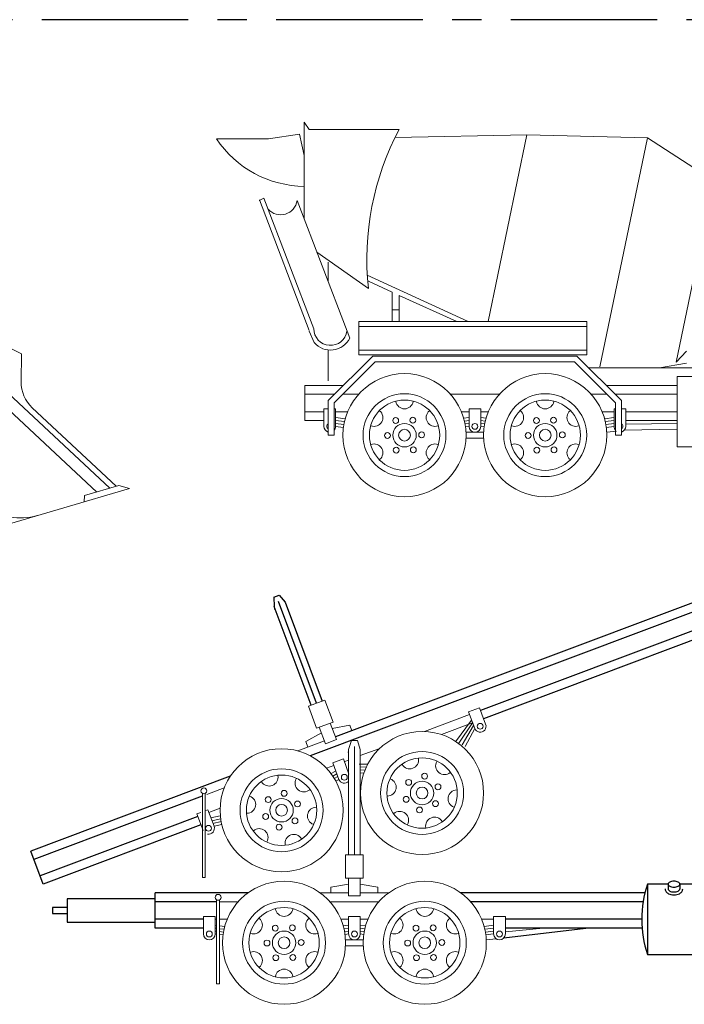
# Model space of a CAD drawing. Units: inches. Extents: x 93 to 236, y 21 to 114.
# Drawn here: x 101 to 107, y 92 to 101 of the extents above; entities that cross this region are included whole.
import ezdxf

# ---------------------------------------------------------------- set-up
doc = ezdxf.new("R2010")
doc.units = ezdxf.units.IN
doc.header["$MEASUREMENT"] = 0
doc.linetypes.add('CENTER', pattern=[2, 1.25, -0.25, 0.25, -0.25])

# ---------------------------------------------------------------- blocks, each defined once
blk = doc.blocks.new('A$C1798697B')
at = {"layer": 'DEFPOINTS', "color": 21, "linetype": 'CENTER'}
blk.add_line((19.8, 13.65), (0, 13.65), dxfattribs=at)
blk = doc.blocks.new('Front loader1 side')
at = {"color": 0, "linetype": 'ByBlock', "lineweight": 13}
for p, q in [((1.8585, 1.6552), (1.7736, 1.6987)), ((1.8562, 1.4183), (1.8585, 1.6552)), ((2.5004, 0.4777), (1.5281, 1.3865)), ((2.6118, 0.5104), (1.6461, 1.413)), ((2.6675, 0.5268), (1.9513, 1.1962)), ((1.5965, 0.16), (2.7803, 0.5078)), ((2.3959, 0.447), (2.69, 0.5334)), ((2.7803, 0.5078), (2.69, 0.5334)), ((2.3959, 0.447), (2.3925, 0.3939))]:
    blk.add_line(p, q, dxfattribs=at)
for centre, radius, end in [((2.1562, 1.4153), 0.3, 226.93279), ((1.8517, 0.7561), 0.5, 286.37075)]:
    blk.add_arc(centre, radius, 179.44324, end, dxfattribs=at)
blk = doc.blocks.new('Concrete Mix1 side')
at = {"color": 0, "linetype": 'ByBlock', "lineweight": 15}
for p, q in [((-6.0145, 3.134), (-6.055, 3.1947)), ((-6.055, 3.1947), (-6.055, 2.3674)), ((-5.245, 3.134), (-6.0145, 3.134)), ((-6.3588, 3.053), (-6.8043, 3.053)), ((-6.0955, 3.0935), (-6.3588, 3.053)), ((-6.055, 2.9112), (-6.0955, 3.0935)), ((-4.1564, 3.0887), (-5.2802, 3.0651)), ((-4.1564, 3.0887), (-4.4874, 1.4937)), ((-3.128, 3.0614), (-4.1564, 3.0887)), ((-3.128, 3.0614), (-3.5332, 1.109)), ((-2.5627, 2.6959), (-3.128, 3.0614)), ((-2.5627, 2.6959), (-2.8837, 1.1493)), ((-6.3993, 2.5467), (-6.4398, 2.5265)), ((-6.4371, 2.5323), (-6.0118, 1.4186)), ((-6.3993, 2.5467), (-5.974, 1.433)), ((-6.1158, 2.5265), (-5.6905, 1.4127)), ((-5.9478, 2.0865), (-5.5083, 1.7772)), ((-5.8525, 2), (-5.8525, 1.837)), ((-4.6559, 1.4937), (-5.5174, 1.8891)), ((-5.5083, 1.838), (-5.3058, 1.7456)), ((-5.3058, 1.7456), (-5.3058, 1.4937)), ((-5.245, 1.7178), (-5.245, 1.4937)), ((-5.245, 1.7178), (-4.7542, 1.4937)), ((-5.245, 1.595), (-5.3058, 1.595)), ((-5.5893, 1.4937), (-5.5893, 1.2102)), ((-3.6453, 1.4937), (-5.5893, 1.4937)), ((-3.6453, 1.4532), (-5.5893, 1.4532)), ((-3.6453, 1.2102), (-3.6453, 1.4937)), ((-5.9704, 1.3146), (-6.0145, 1.4127)), ((-5.6675, 1.3525), (-5.6905, 1.4127)), ((-5.8525, 1.252), (-5.8525, 0.9875)), ((-5.85, 0.8204), (-5.4704, 1.2)), ((-5.5893, 1.2508), (-3.6453, 1.2508)), ((-5.5893, 1.2102), (-3.6453, 1.2102)), ((-5.4704, 1.2), (-3.7296, 1.2)), ((-3.35, 0.8204), (-3.7296, 1.2)), ((-2.7948, 1.2408), (-2.8837, 1.1493)), ((-5.8, 0.7997), (-5.4497, 1.15)), ((-5.4497, 1.15), (-3.7503, 1.15)), ((-3.4, 0.7997), (-3.7503, 1.15)), ((-3.625, 1.1), (-1.925, 1.1)), ((-2.7948, 1.1384), (-3.026, 1.1)), ((-2.875, 1.025), (-2.875, 0.425)), ((-2.275, 1.025), (-2.875, 1.025)), ((-6.05, 0.65), (-6.05, 0.95)), ((-5.7204, 0.95), (-6.05, 0.95)), ((-2.875, 0.95), (-3.4796, 0.95)), ((-5.7954, 0.875), (-6.05, 0.875)), ((-5.5913, 0.875), (-5.7247, 0.875)), ((-4.3913, 0.875), (-4.8087, 0.875)), ((-3.4753, 0.875), (-3.6087, 0.875)), ((-2.875, 0.875), (-3.4046, 0.875)), ((-5.85, 0.8204), (-5.85, 0.525)), ((-5.8, 0.7997), (-5.8, 0.525)), ((-5.8875, 0.725), (-6.05, 0.725)), ((-5.8875, 0.75), (-5.85, 0.75)), ((-5.8875, 0.6), (-5.8875, 0.75)), ((-5.8, 0.75), (-5.7875, 0.75)), ((-5.7875, 0.75), (-5.7875, 0.6)), ((-5.6854, 0.725), (-5.7875, 0.725)), ((-5.7859, 0.6749), (-5.7061, 0.6647)), ((-2.875, 0.725), (-3.3125, 0.725)), ((-5.8875, 0.65), (-6.05, 0.65)), ((-5.7122, 0.6404), (-5.7875, 0.65)), ((-5.7171, 0.616), (-5.7875, 0.625)), ((-5.7208, 0.5915), (-5.7875, 0.6)), ((-2.875, 0.65), (-3.3125, 0.65)), ((-3.3125, 0.6182), (-2.875, 0.6253)), ((-5.8, 0.525), (-5.85, 0.525)), ((-3.3252, 0.5667), (-2.875, 0.5766)), ((-2.875, 0.425), (-1.975, 0.425))]:
    blk.add_line(p, q, dxfattribs=at)
at = {"color": 0, "linetype": 'ByBlock', "lineweight": 13}
for p, q in [((-3.4, 0.7997), (-3.4, 0.525)), ((-3.35, 0.8204), (-3.35, 0.525)), ((-4.65, 0.725), (-4.7146, 0.725)), ((-4.6952, 0.6693), (-4.6516, 0.6749)), ((-4.65, 0.75), (-4.55, 0.75)), ((-4.65, 0.6), (-4.65, 0.75)), ((-4.55, 0.75), (-4.55, 0.6)), ((-4.4854, 0.725), (-4.55, 0.725)), ((-4.5048, 0.6693), (-4.5484, 0.6749)), ((-3.4125, 0.725), (-3.5146, 0.725)), ((-3.4125, 0.725), (-3.5146, 0.725)), ((-3.4923, 0.6649), (-3.4141, 0.6749)), ((-3.4125, 0.75), (-3.4, 0.75)), ((-3.4125, 0.6), (-3.4125, 0.75)), ((-3.35, 0.75), (-3.3125, 0.75)), ((-3.3125, 0.75), (-3.3125, 0.6)), ((-4.65, 0.65), (-4.6889, 0.645)), ((-4.65, 0.625), (-4.6838, 0.6207)), ((-4.65, 0.6), (-4.6798, 0.5962)), ((-4.55, 0.65), (-4.5111, 0.645)), ((-4.55, 0.625), (-4.5162, 0.6207)), ((-4.55, 0.6), (-4.5202, 0.5962)), ((-3.4125, 0.65), (-3.4878, 0.6404)), ((-3.4125, 0.625), (-3.4829, 0.616)), ((-3.4125, 0.6), (-3.4792, 0.5915)), ((-4.6756, 0.55), (-4.5244, 0.55)), ((-3.4757, 0.5513), (-3.3918, 0.5595)), ((-3.4, 0.525), (-3.35, 0.525)), ((-4.6756, 0.5), (-4.5244, 0.5))]:
    blk.add_line(p, q, dxfattribs=at)
at = {"color": 0, "linetype": 'ByBlock', "lineweight": 15}
for centre, radius in [((-5.2, 0.525), 0.525), ((-4, 0.525), 0.525), ((-5.2, 0.525), 0.3536), ((-4, 0.525), 0.3536)]:
    blk.add_circle(centre, radius, dxfattribs=at)
at = {"color": 0, "linetype": 'ByBlock', "lineweight": 13}
for centre, radius in [((-5.2, 0.525), 0.3), ((-4, 0.525), 0.3), ((-5.275, 0.65), 0.025), ((-5.1292, 0.6525), 0.025), ((-4.075, 0.65), 0.025), ((-3.9292, 0.6525), 0.025), ((-5.2, 0.525), 0.1), ((-4.6, 0.6), 0.025), ((-4, 0.525), 0.1), ((-5.3458, 0.5225), 0.025), ((-5.2, 0.525), 0.05), ((-5.0542, 0.5275), 0.025), ((-4.1458, 0.5225), 0.025), ((-4, 0.525), 0.05), ((-3.8542, 0.5275), 0.025), ((-5.2708, 0.3975), 0.025), ((-5.125, 0.4), 0.025), ((-4.0708, 0.3975), 0.025), ((-3.925, 0.4), 0.025)]:
    blk.add_circle(centre, radius, dxfattribs=at)
at = {"color": 0, "linetype": 'ByBlock', "lineweight": 15}
for centre, radius, start, end in [((-3.1636, 2.0262), 2.3578, 151.9771, 186.0616), ((-6.0451, 3.5619), 0.914, 213.83703, 269.37693), ((-6.2567, 2.5475), 0.1425, 221.48244, 351.51568), ((-5.8315, 1.4338), 0.1425, 180.31309, 351.51568), ((-5.8315, 1.4338), 0.183, 220.62707, 333.6287), ((-5.8375, 0.6), 0.05, 180, 255.52249), ((-5.8375, 0.6), 0.025, 120, 240), ((-5.8375, 0.6), 0.05, 318.59038, 0)]:
    blk.add_arc(centre, radius, start, end, dxfattribs=at)
at = {"color": 0, "linetype": 'ByBlock', "lineweight": 13}
for centre, radius, start, end in [((-5.2, 0.825), 0.075, 189.59407, 350.40593), ((-4, 0.825), 0.075, 189.59407, 350.40593), ((-5.4598, 0.675), 0.075, 249.59407, 50.40593), ((-4.9402, 0.675), 0.075, 129.59407, 290.40593), ((-4.2598, 0.675), 0.075, 249.59407, 50.40593), ((-3.7402, 0.675), 0.075, 129.59407, 290.40593), ((-4.6, 0.6), 0.05, 180, 0), ((-3.3625, 0.6), 0.05, 180, 221.40962), ((-3.3625, 0.6), 0.025, 300, 60), ((-3.3625, 0.6), 0.05, 284.47751, 0), ((-5.4598, 0.375), 0.075, 309.59407, 110.40593), ((-4.9402, 0.375), 0.075, 69.59407, 230.40593), ((-4.2598, 0.375), 0.075, 309.59407, 110.40593), ((-3.7402, 0.375), 0.075, 69.59407, 230.40593)]:
    blk.add_arc(centre, radius, start, end, dxfattribs=at)
blk = doc.blocks.new('Tow Truck side1')
at = {"color": 0, "linetype": 'ByBlock'}
for p, q in [((-2.725, 3.5729), (-6.1622, 2.2819)), ((-6.6876, 3.4734), (-6.6408, 3.4909)), ((-6.6876, 3.4734), (-6.6848, 3.3944)), ((-6.6408, 3.4909), (-6.5911, 3.4294)), ((-2.725, 3.4928), (-6.378, 2.1208)), ((-6.3697, 2.5513), (-6.6848, 3.3944)), ((-6.6827, 3.3696), (-6.6769, 3.3735)), ((-6.3228, 2.5688), (-6.6467, 3.4353)), ((-6.5911, 3.4294), (-6.276, 2.5864)), ((-2.725, 3.3325), (-4.9246, 2.5064)), ((-2.725, 3.2524), (-4.8983, 2.4362)), ((-7.0593, 1.945), (-8.76, 1.3062)), ((-7.2987, 1.7755), (-8.7337, 1.236)), ((-7.3352, 1.601), (-8.6809, 1.0956)), ((-7.3088, 1.5308), (-8.6545, 1.0254)), ((-8.6545, 1.0254), (-8.76, 1.3062)), ((-3.325, 1.025), (-3.5, 1.025)), ((-3.5, 1.025), (-3.5, 0.425)), ((-3.325, 1.025), (-3.325, 0.9837)), ((-3.225, 1.025), (-3.225, 0.9837)), ((-2.45, 1.025), (-3.225, 1.025)), ((-7.7, 0.65), (-7.7, 0.95)), ((-6.9082, 0.95), (-7.7, 0.95)), ((-3.5222, 0.95), (-5.0918, 0.95)), ((-7.7, 0.9), (-8.45, 0.9)), ((-8.45, 0.9), (-8.45, 0.7)), ((-7.175, 0.875), (-7.7, 0.875)), ((-3.5378, 0.875), (-5.0087, 0.875)), ((-8.575, 0.825), (-8.575, 0.775)), ((-8.45, 0.825), (-8.575, 0.825)), ((-8.575, 0.775), (-8.45, 0.775)), ((-8.45, 0.7), (-7.7, 0.7)), ((-7.2875, 0.725), (-7.7, 0.725)), ((-3.55, 0.725), (-4.7125, 0.725)), ((-7.2875, 0.65), (-7.7, 0.65)), ((-4.7252, 0.5667), (-4.025, 0.65)), ((-3.547, 0.65), (-4.7125, 0.65)), ((-3.5, 0.425), (-2.45, 0.425))]:
    blk.add_line(p, q, dxfattribs=at)
at = {"color": 0, "linetype": 'ByBlock', "lineweight": 9}
for p, q in [((-6.2526, 2.5951), (-6.3931, 2.5426)), ((-6.3931, 2.5426), (-6.3231, 2.3552)), ((-6.1826, 2.4078), (-6.2526, 2.5951)), ((-5.027, 2.4946), (-4.9334, 2.5298)), ((-4.9334, 2.5298), (-4.8807, 2.3894)), ((-5.0182, 2.4712), (-5.4022, 2.327)), ((-4.9743, 2.3542), (-5.027, 2.4946)), ((-6.3231, 2.3552), (-6.1826, 2.4078)), ((-6.2997, 2.364), (-6.2471, 2.2235)), ((-6.1535, 2.2585), (-6.206, 2.399)), ((-6.1885, 2.3522), (-6.0392, 2.3813)), ((-6.0392, 2.3813), (-6.0217, 2.3344)), ((-4.9919, 2.401), (-5.2583, 2.301)), ((-5.1388, 2.2399), (-5.0021, 2.4238)), ((-4.9919, 2.401), (-5.1084, 2.2278)), ((-4.9831, 2.3776), (-5.0804, 2.2146)), ((-4.9743, 2.3542), (-5.0542, 2.2004)), ((-6.2821, 2.3172), (-6.4139, 2.2412)), ((-6.2558, 2.2468), (-6.4822, 2.1617)), ((-6.4139, 2.2412), (-6.3964, 2.1944)), ((-6.2471, 2.2235), (-6.1535, 2.2585)), ((-6.025, 2.25), (-6.05, 2.175)), ((-6.025, 2.25), (-5.975, 2.25)), ((-6, 1.275), (-6, 2.2)), ((-5.975, 2.25), (-5.95, 2.175)), ((-6.0567, 2.1511), (-6.05, 2.1527)), ((-6.05, 1.275), (-6.05, 2.175)), ((-5.7838, 2.1837), (-5.95, 2.1213)), ((-5.95, 2.175), (-5.95, 1.275)), ((-6.1767, 2.0361), (-6.2372, 2.0134)), ((-6.1855, 2.0595), (-6.0919, 2.0947)), ((-6.1328, 1.9191), (-6.1855, 2.0595)), ((-6.0919, 2.0947), (-6.0484, 1.9646)), ((-6.05, 2.0837), (-6.0831, 2.0713)), ((-5.887, 2.0479), (-5.9583, 2.0499)), ((-5.9504, 2.0262), (-5.8996, 2.0224)), ((-6.1995, 1.9681), (-6.1606, 1.9887)), ((-6.1504, 1.9659), (-6.185, 1.9476)), ((-6.1416, 1.9425), (-6.1717, 1.9266)), ((-5.95, 2.0008), (-5.9107, 1.9966)), ((-5.95, 1.9754), (-5.9201, 1.9711)), ((-6.1328, 1.9191), (-6.1594, 1.905)), ((-7.1107, 1.8456), (-7.2592, 1.7898)), ((-7.2504, 1.6596), (-7.1976, 1.5192)), ((-7.146, 1.6721), (-7.2416, 1.6362)), ((-7.224, 1.5895), (-7.1458, 1.608)), ((-7.1413, 1.5835), (-7.2152, 1.566)), ((-7.1373, 1.5589), (-7.2064, 1.5426)), ((-7.1322, 1.5346), (-7.1976, 1.5192)), ((-5.925, 1.275), (-6.075, 1.275)), ((-6.075, 1.275), (-6.075, 1.075)), ((-5.925, 1.075), (-5.925, 1.275)), ((-6.05, 1.025), (-6.2, 1)), ((-6.075, 1.075), (-5.925, 1.075)), ((-6.05, 1.075), (-6.05, 0.925)), ((-5.95, 0.925), (-5.95, 1.075)), ((-5.95, 1.025), (-5.8, 1)), ((-6.05, 0.95), (-6.2918, 0.95)), ((-6.2, 1), (-6.2, 0.95)), ((-6.05, 0.925), (-5.95, 0.925)), ((-5.7082, 0.95), (-5.95, 0.95)), ((-5.8, 1), (-5.8, 0.95)), ((-7.175, 0.8875), (-7.175, 0.175)), ((-7.15, 0.8875), (-7.15, 0.175)), ((-6.9913, 0.875), (-7.15, 0.875)), ((-5.7913, 0.875), (-6.2087, 0.875)), ((-7.1875, 0.75), (-7.1875, 0.6)), ((-7.175, 0.725), (-7.1875, 0.725)), ((-7.1859, 0.6749), (-7.1765, 0.6737)), ((-7.0854, 0.725), (-7.15, 0.725)), ((-6.05, 0.725), (-6.1146, 0.725)), ((-6.0952, 0.6693), (-6.0516, 0.6749)), ((-6.05, 0.75), (-5.95, 0.75)), ((-6.05, 0.6), (-6.05, 0.75)), ((-5.95, 0.75), (-5.95, 0.6)), ((-5.8854, 0.725), (-5.95, 0.725)), ((-5.9048, 0.6693), (-5.9484, 0.6749)), ((-4.8125, 0.725), (-4.9146, 0.725)), ((-4.8125, 0.725), (-4.9146, 0.725)), ((-4.8923, 0.6649), (-4.8141, 0.6749)), ((-4.8125, 0.75), (-4.7125, 0.75)), ((-4.8125, 0.6), (-4.8125, 0.75)), ((-4.7125, 0.75), (-4.7125, 0.6)), ((-7.175, 0.6484), (-7.1875, 0.65)), ((-7.175, 0.6234), (-7.1875, 0.625)), ((-7.175, 0.5984), (-7.1875, 0.6)), ((-7.1122, 0.6404), (-7.15, 0.6452)), ((-7.1171, 0.616), (-7.15, 0.6202)), ((-7.1208, 0.5915), (-7.15, 0.5952)), ((-7.1484, 0.6701), (-7.1077, 0.6649)), ((-6.05, 0.65), (-6.0889, 0.645)), ((-6.05, 0.625), (-6.0838, 0.6207)), ((-6.05, 0.6), (-6.0798, 0.5962)), ((-5.95, 0.65), (-5.9111, 0.645)), ((-5.95, 0.625), (-5.9162, 0.6207)), ((-5.95, 0.6), (-5.9202, 0.5962)), ((-4.8125, 0.65), (-4.8878, 0.6404)), ((-4.8125, 0.625), (-4.8829, 0.616)), ((-4.8125, 0.6), (-4.8792, 0.5915)), ((-6.0756, 0.55), (-5.9244, 0.55)), ((-4.8757, 0.5513), (-4.7918, 0.5595)), ((-6.0756, 0.5), (-5.9244, 0.5)), ((-7.175, 0.175), (-7.15, 0.175))]:
    blk.add_line(p, q, dxfattribs=at)
at = {"color": 0, "linetype": 'ByBlock', "lineweight": 15}
for p, q in [((-7.2966, 1.7955), (-7.297, 1.083)), ((-7.2716, 1.7955), (-7.272, 1.083)), ((-7.344, 1.6244), (-7.3088, 1.6377)), ((-7.2913, 1.484), (-7.344, 1.6244)), ((-7.2692, 1.6525), (-7.2504, 1.6596)), ((-7.297, 1.083), (-7.272, 1.083)), ((-7.2875, 0.75), (-7.1875, 0.75)), ((-7.2875, 0.6), (-7.2875, 0.75)), ((-4.7125, 0.6182), (-4.3912, 0.65))]:
    blk.add_line(p, q, dxfattribs=at)
at = {"color": 0, "linetype": 'ByBlock'}
blk.add_lwpolyline([(-3.275, 1.05, 0.051099), (-3.2952, 1.0479, 0.064948), (-3.3104, 1.0427, 0.104203), (-3.3219, 1.0335, 0.174705), (-3.325, 1.025, 0.174705), (-3.3219, 1.0165, 0.104203), (-3.3104, 1.0073, 0.064948), (-3.2952, 1.0021, 0.051099), (-3.275, 1, 0.051099), (-3.2548, 1.0021, 0.064948), (-3.2396, 1.0073, 0.104203), (-3.2281, 1.0165, 0.174705), (-3.225, 1.025, 0.174705), (-3.2281, 1.0335, 0.104203), (-3.2396, 1.0427, 0.064948), (-3.2548, 1.0479, 0.051099)], format="xyb", close=True, dxfattribs=at)
for points in [[(-3.35, 0.9837, 0.174705), (-3.3412, 0.9593, 0.104203), (-3.3215, 0.9437, 0.064948), (-3.3003, 0.9363, 0.051099), (-3.275, 0.9337, 0.051099), (-3.2497, 0.9363, 0.064948), (-3.2285, 0.9437, 0.104203), (-3.2088, 0.9593, 0.174705), (-3.2, 0.9837, 0.174705)], [(-3.325, 0.9837, 0.174705), (-3.3219, 0.9753, 0.104203), (-3.3104, 0.9661, 0.064948), (-3.2952, 0.9608, 0.051099), (-3.275, 0.9587, 0.051099), (-3.2548, 0.9608, 0.064948), (-3.2396, 0.9661, 0.104203), (-3.2281, 0.9753, 0.174705), (-3.225, 0.9837, 0.174705)]]:
    blk.add_lwpolyline(points, format="xyb", dxfattribs=at)
at = {"color": 0, "linetype": 'ByBlock', "lineweight": 9}
for centre, radius in [((-4.9275, 2.3718), 0.025), ((-5.4229, 1.8024), 0.3536), ((-5.4229, 1.8024), 0.3), ((-6.6213, 1.6555), 0.3536), ((-6.6213, 1.6555), 0.3), ((-6.086, 1.9367), 0.025), ((-5.4015, 1.9466), 0.025), ((-5.5371, 1.8931), 0.025), ((-5.4229, 1.8024), 0.1), ((-5.4229, 1.8024), 0.05), ((-5.2873, 1.856), 0.025), ((-6.7354, 1.7462), 0.025), ((-6.5999, 1.7997), 0.025), ((-5.5585, 1.7489), 0.025), ((-6.6213, 1.6555), 0.1), ((-6.6213, 1.6555), 0.05), ((-6.4857, 1.7091), 0.025), ((-5.4443, 1.6582), 0.025), ((-5.3087, 1.7118), 0.025), ((-6.7569, 1.602), 0.025), ((-6.6427, 1.5113), 0.025), ((-6.5071, 1.5649), 0.025), ((-7.1625, 0.9125), 0.025), ((-6.6, 0.525), 0.3536), ((-5.4, 0.525), 0.3536), ((-6.6, 0.525), 0.3), ((-5.4, 0.525), 0.3), ((-6.675, 0.65), 0.025), ((-6.5292, 0.6525), 0.025), ((-5.475, 0.65), 0.025), ((-5.3292, 0.6525), 0.025), ((-7.2375, 0.6), 0.025), ((-6.6, 0.525), 0.1), ((-6, 0.6), 0.025), ((-5.4, 0.525), 0.1), ((-4.7625, 0.6), 0.025), ((-6.7458, 0.5225), 0.025), ((-6.6, 0.525), 0.05), ((-6.4542, 0.5275), 0.025), ((-5.5458, 0.5225), 0.025), ((-5.4, 0.525), 0.05), ((-5.2542, 0.5275), 0.025), ((-6.6708, 0.3975), 0.025), ((-6.525, 0.4), 0.025), ((-5.4708, 0.3975), 0.025), ((-5.325, 0.4), 0.025)]:
    blk.add_circle(centre, radius, dxfattribs=at)
at = {"color": 0, "linetype": 'ByBlock', "lineweight": 15}
for centre, radius in [((-5.4229, 1.8024), 0.525), ((-6.6213, 1.6555), 0.525), ((-7.2841, 1.8205), 0.025), ((-7.2444, 1.5016), 0.025), ((-6.6, 0.525), 0.525), ((-5.4, 0.525), 0.525)]:
    blk.add_circle(centre, radius, dxfattribs=at)
at = {"color": 0, "linetype": 'ByBlock', "lineweight": 9}
for centre, radius, start, end in [((-4.9275, 2.3718), 0.05, 200.58552, 20.58552), ((-5.5284, 2.0833), 0.075, 210.17959, 10.99145), ((-5.2324, 2.0342), 0.075, 150.17959, 310.99145), ((-6.7268, 1.9364), 0.075, 210.17959, 10.99145), ((-6.4308, 1.8873), 0.075, 150.17959, 310.99145), ((-6.086, 1.9367), 0.05, 200.58552, 315.99346), ((-5.7189, 1.8515), 0.075, 270.17959, 70.99145), ((-6.9172, 1.7046), 0.075, 270.17959, 70.99145), ((-5.1269, 1.7534), 0.075, 90.17959, 250.99145), ((-6.3253, 1.6064), 0.075, 90.17959, 250.99145), ((-5.6134, 1.5707), 0.075, 330.17959, 130.99145), ((-5.3174, 1.5216), 0.075, 30.17959, 190.99145), ((-7.2444, 1.5016), 0.05, 259.74952, 20.58552), ((-6.8118, 1.4237), 0.075, 330.17959, 130.99145), ((-6.5158, 1.3747), 0.075, 30.17959, 190.99145), ((-6.6, 0.825), 0.075, 189.59407, 350.40593), ((-5.4, 0.825), 0.075, 189.59407, 350.40593), ((-6.8598, 0.675), 0.075, 249.59407, 50.40593), ((-6.3402, 0.675), 0.075, 129.59407, 290.40593), ((-5.6598, 0.675), 0.075, 249.59407, 50.40593), ((-5.1402, 0.675), 0.075, 129.59407, 290.40593), ((-6, 0.6), 0.05, 180, 0), ((-4.7625, 0.6), 0.05, 180, 0), ((-6.8598, 0.375), 0.075, 309.59407, 110.40593), ((-6.3402, 0.375), 0.075, 69.59407, 230.40593), ((-5.6598, 0.375), 0.075, 309.59407, 110.40593), ((-5.1402, 0.375), 0.075, 69.59407, 230.40593), ((-6.6, 0.225), 0.075, 9.59407, 170.40593), ((-5.4, 0.225), 0.075, 9.59407, 170.40593)]:
    blk.add_arc(centre, radius, start, end, dxfattribs=at)
at = {"color": 0, "linetype": 'ByBlock'}
blk.add_arc((-2.625, 0.725), 0.925, 161.07536, 198.92464, dxfattribs=at)
at = {"color": 0, "linetype": 'ByBlock', "lineweight": 15}
blk.add_arc((-7.2375, 0.6), 0.05, 180, 0, dxfattribs=at)

msp = doc.modelspace()

# ---------------------------------------------------------------- block references
at = {"lineweight": 13}
for name, p in [('Front loader1 side', (99.2334, 96.1666)), ('Concrete Mix1 side', (109.5592, 96.604)), ('Tow Truck side1', (109.932, 92.2738))]:
    msp.add_blockref(name, p, dxfattribs=at)
at = {"layer": 'DEFPOINTS'}
msp.add_blockref('A$C1798697B', (92.7147, 87.0236), dxfattribs=at)

doc.saveas('drawing.dxf')
